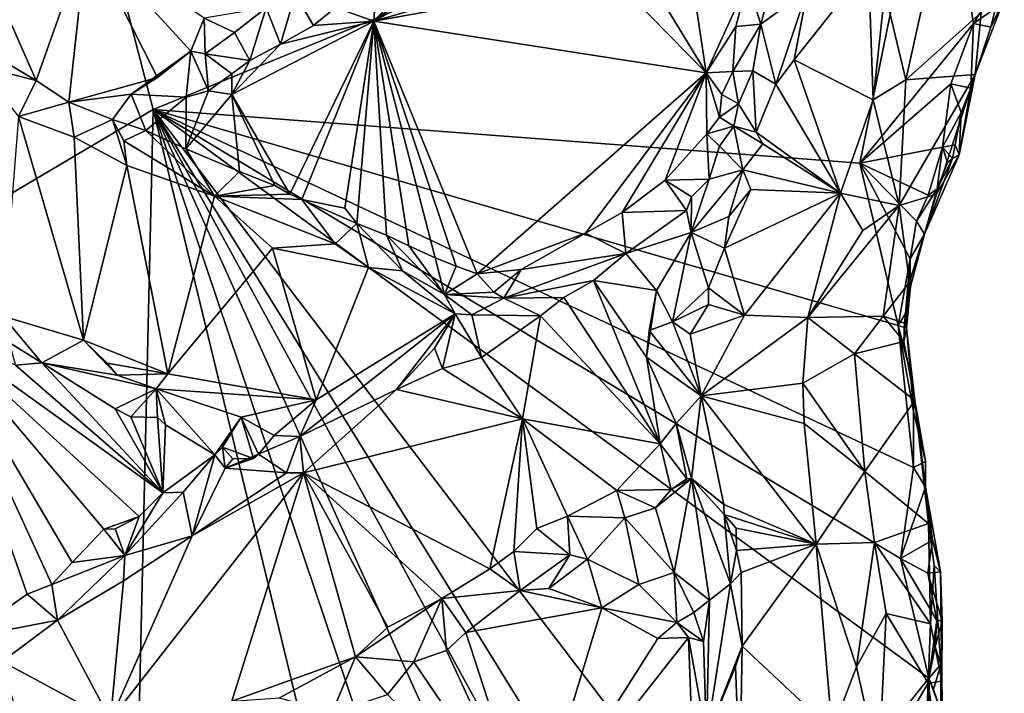
# Model space of a CAD drawing. Units: metres. Extents: x 26.3 to 31.3, y -5.1 to 6.9.
# Drawn here: x 29.3 to 31, y -3.1 to -1.9 of the extents above; entities that cross this region are included whole.
import ezdxf

# ---------------------------------------------------------------- set-up
doc = ezdxf.new("R2010")
doc.units = ezdxf.units.M

msp = doc.modelspace()

# ---------------------------------------------------------------- linework, layer by layer
at = {"layer": '1'}
for points in [[(27.63, -3.161, 2.3504), (29.0286, -0.1446, 2.2996), (29.5219, -2.0403, 2.3329)], [(29.5219, -2.0403, 2.3329), (29.0286, -0.1446, 2.2996), (30.9211, -1.4674, 2.3175)], [(29.5219, -2.0403, 2.3329), (30.9211, -1.4674, 2.3175), (30.7847, -2.1366, 2.3287)], [(30.7847, -2.1366, 2.3287), (30.9211, -1.4674, 2.3175), (30.9879, -1.8867, 2.3224)], [(30.9879, -1.8867, 2.3224), (30.9211, -1.4674, 2.3175), (31.0265, -1.8228, 2.3223)], [(29.9212, -1.8072, 2.8541), (29.9163, -1.8829, 2.8506), (30.1007, -1.6869, 2.854)], [(30.1007, -1.6869, 2.854), (29.9163, -1.8829, 2.8506), (30.1298, -1.7163, 2.8479)], [(30.1298, -1.7163, 2.8479), (29.9163, -1.8829, 2.8506), (30.1726, -1.6994, 2.8623)], [(29.9163, -1.8829, 2.8506), (30.1957, -1.7317, 2.8534), (30.1726, -1.6994, 2.8623)], [(30.8292, -1.8293, 2.7284), (30.8669, -1.9875, 2.7072), (30.9257, -1.7235, 2.7074)], [(30.9257, -1.7235, 2.7074), (30.8669, -1.9875, 2.7072), (31.0019, -1.8669, 2.6192)], [(29.234, -1.8112, 2.9164), (29.3128, -1.9885, 2.904), (29.4035, -1.7331, 2.9272)], [(29.3128, -1.9885, 2.904), (29.3709, -2.0274, 2.9056), (29.4035, -1.7331, 2.9272)], [(29.4035, -1.7331, 2.9272), (29.3709, -2.0274, 2.9056), (29.5295, -1.9831, 2.9174)], [(29.4035, -1.7331, 2.9272), (29.5295, -1.9831, 2.9174), (29.5892, -1.9363, 2.919)], [(29.4035, -1.7331, 2.9272), (29.5892, -1.9363, 2.919), (29.6133, -1.877, 2.9273)], [(30.1957, -1.7317, 2.8534), (29.9163, -1.8829, 2.8506), (30.2808, -1.778, 2.8506)], [(30.2808, -1.778, 2.8506), (29.9163, -1.8829, 2.8506), (30.3445, -1.8055, 2.8523)], [(30.8004, -1.7834, 2.733), (30.6911, -1.8267, 2.7444), (30.6673, -1.9517, 2.7416)], [(30.8004, -1.7834, 2.733), (30.6673, -1.9517, 2.7416), (30.8084, -2.023, 2.7275)], [(30.8004, -1.7834, 2.733), (30.8084, -2.023, 2.7275), (30.8292, -1.8293, 2.7284)], [(29.234, -1.8112, 2.9164), (29.2387, -1.9454, 2.9038), (29.3128, -1.9885, 2.904)], [(29.8476, -1.8579, 2.8538), (29.9163, -1.8829, 2.8506), (29.9212, -1.8072, 2.8541)], [(29.9163, -1.8829, 2.8506), (30.5101, -1.9752, 2.8459), (30.3445, -1.8055, 2.8523)], [(30.3445, -1.8055, 2.8523), (30.5101, -1.9752, 2.8459), (30.4236, -1.8327, 2.8556)], [(30.4924, -1.8555, 2.8571), (30.5101, -1.9752, 2.8459), (30.584, -1.8126, 2.8887)], [(30.5101, -1.9752, 2.8459), (30.563, -1.8923, 2.8561), (30.584, -1.8126, 2.8887)], [(30.584, -1.8126, 2.8887), (30.563, -1.8923, 2.8561), (30.6079, -1.8878, 2.8501)], [(30.584, -1.8126, 2.8887), (30.6079, -1.8878, 2.8501), (30.6218, -1.8375, 2.8598)], [(30.6218, -1.8375, 2.8598), (30.6079, -1.8878, 2.8501), (30.6911, -1.8267, 2.7444)], [(30.6079, -1.8878, 2.8501), (30.6347, -1.9955, 2.7478), (30.6911, -1.8267, 2.7444)], [(30.6911, -1.8267, 2.7444), (30.6347, -1.9955, 2.7478), (30.6673, -1.9517, 2.7416)], [(30.8084, -2.023, 2.7275), (30.8669, -1.9875, 2.7072), (30.8292, -1.8293, 2.7284)], [(30.9879, -1.8867, 2.3224), (31.0265, -1.8228, 2.3223), (31.0275, -1.8595, 2.3268)], [(29.7236, -1.8589, 2.921), (29.7495, -1.9237, 2.8535), (29.7755, -1.8345, 2.9114)], [(29.7755, -1.8345, 2.9114), (29.7495, -1.9237, 2.8535), (29.8085, -1.8906, 2.8518)], [(29.7755, -1.8345, 2.9114), (29.8085, -1.8906, 2.8518), (29.8476, -1.8579, 2.8538)], [(30.4236, -1.8327, 2.8556), (30.5101, -1.9752, 2.8459), (30.4924, -1.8555, 2.8571)], [(30.9912, -1.9778, 2.5902), (31.0192, -1.8935, 2.3341), (31.043, -1.8429, 2.5382)], [(31.0019, -1.8669, 2.6192), (30.9912, -1.9778, 2.5902), (31.043, -1.8429, 2.5382)], [(31.0192, -1.8935, 2.3341), (31.0413, -1.8478, 2.3544), (31.043, -1.8429, 2.5382)], [(29.6133, -1.877, 2.9273), (29.6673, -1.9031, 2.9151), (29.7236, -1.8589, 2.921)], [(29.6673, -1.9031, 2.9151), (29.6948, -1.953, 2.8563), (29.7236, -1.8589, 2.921)], [(29.7236, -1.8589, 2.921), (29.6948, -1.953, 2.8563), (29.7495, -1.9237, 2.8535)], [(29.8085, -1.8906, 2.8518), (29.9163, -1.8829, 2.8506), (29.8476, -1.8579, 2.8538)], [(30.9879, -1.8867, 2.3224), (31.0275, -1.8595, 2.3268), (31.0192, -1.8935, 2.3341)], [(31.0192, -1.8935, 2.3341), (31.0275, -1.8595, 2.3268), (31.0413, -1.8478, 2.3544)], [(29.6133, -1.877, 2.9273), (29.5892, -1.9363, 2.919), (29.6147, -1.9408, 2.909)], [(29.6133, -1.877, 2.9273), (29.6147, -1.9408, 2.909), (29.6673, -1.9031, 2.9151)], [(30.8669, -1.9875, 2.7072), (30.9912, -1.9778, 2.5902), (31.0019, -1.8669, 2.6192)], [(29.7495, -1.9237, 2.8535), (29.6627, -2.0139, 2.8505), (29.9163, -1.8829, 2.8506)], [(29.6627, -2.0139, 2.8505), (29.7661, -2.1921, 2.859), (29.9163, -1.8829, 2.8506)], [(29.8085, -1.8906, 2.8518), (29.7495, -1.9237, 2.8535), (29.9163, -1.8829, 2.8506)], [(29.9163, -1.8829, 2.8506), (29.7661, -2.1921, 2.859), (29.7875, -2.2012, 2.8585)], [(29.9163, -1.8829, 2.8506), (29.7875, -2.2012, 2.8585), (29.8647, -2.217, 2.8566)], [(29.8647, -2.217, 2.8566), (29.8857, -2.2443, 2.8615), (29.9163, -1.8829, 2.8506)], [(29.8857, -2.2443, 2.8615), (29.9388, -2.2654, 2.8602), (29.9163, -1.8829, 2.8506)], [(29.9388, -2.2654, 2.8602), (29.9785, -2.2843, 2.8604), (29.9163, -1.8829, 2.8506)], [(29.9163, -1.8829, 2.8506), (29.9785, -2.2843, 2.8604), (30.0261, -2.3057, 2.8599)], [(29.9163, -1.8829, 2.8506), (30.0261, -2.3057, 2.8599), (30.0633, -2.3206, 2.8605)], [(29.9163, -1.8829, 2.8506), (30.0633, -2.3206, 2.8605), (30.1012, -2.3341, 2.8592)], [(29.9163, -1.8829, 2.8506), (30.1012, -2.3341, 2.8592), (30.5101, -1.9752, 2.8459)], [(30.5101, -1.9752, 2.8459), (30.5576, -1.9728, 2.8551), (30.563, -1.8923, 2.8561)], [(30.563, -1.8923, 2.8561), (30.5576, -1.9728, 2.8551), (30.6079, -1.8878, 2.8501)], [(30.6079, -1.8878, 2.8501), (30.5576, -1.9728, 2.8551), (30.5938, -1.9714, 2.8342)], [(30.5938, -1.9714, 2.8342), (30.6347, -1.9955, 2.7478), (30.6079, -1.8878, 2.8501)], [(30.9474, -1.9944, 2.3242), (30.7847, -2.1366, 2.3287), (30.9879, -1.8867, 2.3224)], [(30.983, -2.0023, 2.3308), (30.9474, -1.9944, 2.3242), (30.9879, -1.8867, 2.3224)], [(30.983, -2.0023, 2.3308), (30.9879, -1.8867, 2.3224), (31.0192, -1.8935, 2.3341)], [(30.9912, -1.9778, 2.5902), (30.983, -2.0023, 2.3308), (31.0192, -1.8935, 2.3341)], [(29.6673, -1.9031, 2.9151), (29.6147, -1.9408, 2.909), (29.6948, -1.953, 2.8563)], [(29.6627, -2.0139, 2.8505), (29.7495, -1.9237, 2.8535), (29.6948, -1.953, 2.8563)], [(29.2088, -1.9622, 2.9042), (29.3128, -1.9885, 2.904), (29.2387, -1.9454, 2.9038)], [(29.5295, -1.9831, 2.9174), (29.4828, -2.0133, 2.9109), (29.5892, -1.9363, 2.919)], [(29.5892, -1.9363, 2.919), (29.4828, -2.0133, 2.9109), (29.5806, -2.0182, 2.8642)], [(29.5892, -1.9363, 2.919), (29.5806, -2.0182, 2.8642), (29.6205, -2.0072, 2.8551)], [(29.5892, -1.9363, 2.919), (29.6205, -2.0072, 2.8551), (29.6147, -1.9408, 2.909)], [(29.6205, -2.0072, 2.8551), (29.6623, -1.9766, 2.8567), (29.6147, -1.9408, 2.909)], [(29.6147, -1.9408, 2.909), (29.6623, -1.9766, 2.8567), (29.6948, -1.953, 2.8563)], [(29.6623, -1.9766, 2.8567), (29.6627, -2.0139, 2.8505), (29.6948, -1.953, 2.8563)], [(30.7505, -2.1904, 2.7263), (30.6673, -1.9517, 2.7416), (30.6347, -1.9955, 2.7478)], [(30.6673, -1.9517, 2.7416), (30.7505, -2.1904, 2.7263), (30.8084, -2.023, 2.7275)], [(29.2088, -1.9622, 2.9042), (29.2812, -2.0528, 2.9284), (29.3128, -1.9885, 2.904)], [(29.3709, -2.0274, 2.9056), (29.4828, -2.0133, 2.9109), (29.5295, -1.9831, 2.9174)], [(29.6623, -1.9766, 2.8567), (29.6205, -2.0072, 2.8551), (29.6627, -2.0139, 2.8505)], [(30.1012, -2.3341, 2.8592), (30.2943, -2.2616, 2.8597), (30.5101, -1.9752, 2.8459)], [(30.5101, -1.9752, 2.8459), (30.2943, -2.2616, 2.8597), (30.3598, -2.2246, 2.8604)], [(30.5101, -1.9752, 2.8459), (30.3598, -2.2246, 2.8604), (30.4369, -2.1666, 2.8585)], [(30.5101, -1.9752, 2.8459), (30.4369, -2.1666, 2.8585), (30.5116, -2.0842, 2.8584)], [(30.5101, -1.9752, 2.8459), (30.5381, -2.014, 2.8561), (30.5576, -1.9728, 2.8551)], [(30.5101, -1.9752, 2.8459), (30.5116, -2.0842, 2.8584), (30.5339, -2.0545, 2.8561)], [(30.5101, -1.9752, 2.8459), (30.5339, -2.0545, 2.8561), (30.5381, -2.014, 2.8561)], [(30.5576, -1.9728, 2.8551), (30.5381, -2.014, 2.8561), (30.5678, -2.0303, 2.8427)], [(30.5576, -1.9728, 2.8551), (30.5678, -2.0303, 2.8427), (30.5938, -1.9714, 2.8342)], [(30.5938, -1.9714, 2.8342), (30.5678, -2.0303, 2.8427), (30.5997, -2.081, 2.7552)], [(30.5938, -1.9714, 2.8342), (30.5997, -2.081, 2.7552), (30.6347, -1.9955, 2.7478)], [(30.8669, -1.9875, 2.7072), (30.8084, -2.023, 2.7275), (30.8549, -2.2119, 2.6666)], [(30.9912, -1.9778, 2.5902), (30.8549, -2.2119, 2.6666), (30.922, -2.1919, 2.5889)], [(30.8669, -1.9875, 2.7072), (30.8549, -2.2119, 2.6666), (30.9912, -1.9778, 2.5902)], [(30.9912, -1.9778, 2.5902), (30.922, -2.1919, 2.5889), (30.9623, -2.1215, 2.4711)], [(30.9623, -2.1215, 2.4711), (30.983, -2.0023, 2.3308), (30.9912, -1.9778, 2.5902)], [(29.3128, -1.9885, 2.904), (29.2812, -2.0528, 2.9284), (29.3709, -2.0274, 2.9056)], [(30.5997, -2.081, 2.7552), (30.7505, -2.1904, 2.7263), (30.6347, -1.9955, 2.7478)], [(30.9328, -2.1077, 2.3278), (30.7847, -2.1366, 2.3287), (30.9474, -1.9944, 2.3242)], [(30.9328, -2.1077, 2.3278), (30.9474, -1.9944, 2.3242), (30.966, -2.0459, 2.3295)], [(30.966, -2.0459, 2.3295), (30.9474, -1.9944, 2.3242), (30.983, -2.0023, 2.3308)], [(30.9623, -2.1215, 2.4711), (30.966, -2.0459, 2.3295), (30.983, -2.0023, 2.3308)], [(29.3709, -2.0274, 2.9056), (29.4493, -2.0582, 2.9034), (29.4828, -2.0133, 2.9109)], [(29.4828, -2.0133, 2.9109), (29.4493, -2.0582, 2.9034), (29.5089, -2.0781, 2.8573)], [(29.4828, -2.0133, 2.9109), (29.5089, -2.0781, 2.8573), (29.5806, -2.0182, 2.8642)], [(29.5806, -2.0182, 2.8642), (29.5089, -2.0781, 2.8573), (29.5802, -2.1107, 2.8579)], [(29.5806, -2.0182, 2.8642), (29.5802, -2.1107, 2.8579), (29.6205, -2.0072, 2.8551)], [(29.6205, -2.0072, 2.8551), (29.5802, -2.1107, 2.8579), (29.6627, -2.0139, 2.8505)], [(29.5802, -2.1107, 2.8579), (29.6764, -2.1515, 2.8587), (29.6627, -2.0139, 2.8505)], [(29.6764, -2.1515, 2.8587), (29.7395, -2.1766, 2.8581), (29.6627, -2.0139, 2.8505)], [(29.6627, -2.0139, 2.8505), (29.7395, -2.1766, 2.8581), (29.7661, -2.1921, 2.859)], [(30.5381, -2.014, 2.8561), (30.5339, -2.0545, 2.8561), (30.5678, -2.0303, 2.8427)], [(30.7505, -2.1904, 2.7263), (30.8549, -2.2119, 2.6666), (30.8084, -2.023, 2.7275)], [(29.4578, -4.8184, 2.3689), (27.63, -3.161, 2.3504), (29.5219, -2.0403, 2.3329)], [(29.3709, -2.0274, 2.9056), (29.2812, -2.0528, 2.9284), (29.3805, -2.0902, 2.9275)], [(29.3709, -2.0274, 2.9056), (29.3805, -2.0902, 2.9275), (29.4493, -2.0582, 2.9034)], [(29.4578, -4.8184, 2.3689), (29.5219, -2.0403, 2.3329), (30.1727, -4.727, 2.3669)], [(30.1727, -4.727, 2.3669), (29.5219, -2.0403, 2.3329), (30.3502, -4.5004, 2.363)], [(30.3502, -4.5004, 2.363), (29.5219, -2.0403, 2.3329), (30.4755, -4.1568, 2.3586)], [(30.4755, -4.1568, 2.3586), (29.5219, -2.0403, 2.3329), (30.6508, -4.1107, 2.3577)], [(30.7163, -3.9724, 2.3558), (29.5219, -2.0403, 2.3329), (30.5939, -3.4501, 2.3464)], [(30.5939, -3.4501, 2.3464), (29.5219, -2.0403, 2.3329), (30.908, -3.0571, 2.342)], [(30.6508, -4.1107, 2.3577), (29.5219, -2.0403, 2.3329), (30.7163, -3.9724, 2.3558)], [(30.908, -3.0571, 2.342), (29.5219, -2.0403, 2.3329), (30.8574, -2.8433, 2.3384)], [(30.8806, -2.6804, 2.3371), (29.5219, -2.0403, 2.3329), (30.8534, -2.4266, 2.3357)], [(29.5219, -2.0403, 2.3329), (30.8806, -2.6804, 2.3371), (30.8574, -2.8433, 2.3384)], [(30.8534, -2.4266, 2.3357), (29.5219, -2.0403, 2.3329), (30.7847, -2.1366, 2.3287)], [(30.5339, -2.0545, 2.8561), (30.5594, -2.0705, 2.8359), (30.5678, -2.0303, 2.8427)], [(30.5678, -2.0303, 2.8427), (30.5594, -2.0705, 2.8359), (30.5997, -2.081, 2.7552)], [(29.2812, -2.0528, 2.9284), (29.2534, -2.4099, 2.9339), (29.3975, -2.4532, 2.9347)], [(29.2812, -2.0528, 2.9284), (29.3975, -2.4532, 2.9347), (29.3805, -2.0902, 2.9275)], [(29.4493, -2.0582, 2.9034), (29.3805, -2.0902, 2.9275), (29.4747, -2.1405, 2.9299)], [(29.4493, -2.0582, 2.9034), (29.4747, -2.1405, 2.9299), (29.4692, -2.0965, 2.9039)], [(29.4493, -2.0582, 2.9034), (29.4692, -2.0965, 2.9039), (29.5089, -2.0781, 2.8573)], [(30.5339, -2.0545, 2.8561), (30.5116, -2.0842, 2.8584), (30.5594, -2.0705, 2.8359)], [(30.9328, -2.1077, 2.3278), (30.966, -2.0459, 2.3295), (30.9551, -2.1037, 2.3382)], [(30.9551, -2.1037, 2.3382), (30.966, -2.0459, 2.3295), (30.9623, -2.1215, 2.4711)], [(30.5594, -2.0705, 2.8359), (30.5116, -2.0842, 2.8584), (30.5338, -2.1063, 2.8523)], [(30.5338, -2.1063, 2.8523), (30.5757, -2.1482, 2.7598), (30.5594, -2.0705, 2.8359)], [(30.5594, -2.0705, 2.8359), (30.5757, -2.1482, 2.7598), (30.6115, -2.1019, 2.7439)], [(30.6115, -2.1019, 2.7439), (30.5997, -2.081, 2.7552), (30.5594, -2.0705, 2.8359)], [(29.3805, -2.0902, 2.9275), (29.3975, -2.4532, 2.9347), (29.4747, -2.1405, 2.9299)], [(29.4692, -2.0965, 2.9039), (29.6316, -2.1953, 2.923), (29.5089, -2.0781, 2.8573)], [(29.5089, -2.0781, 2.8573), (29.6316, -2.1953, 2.923), (29.5802, -2.1107, 2.8579)], [(30.5116, -2.0842, 2.8584), (30.4369, -2.1666, 2.8585), (30.5154, -2.1652, 2.8557)], [(30.5116, -2.0842, 2.8584), (30.5154, -2.1652, 2.8557), (30.5338, -2.1063, 2.8523)], [(30.5997, -2.081, 2.7552), (30.6115, -2.1019, 2.7439), (30.7505, -2.1904, 2.7263)], [(29.4692, -2.0965, 2.9039), (29.4747, -2.1405, 2.9299), (29.6316, -2.1953, 2.923)], [(29.5802, -2.1107, 2.8579), (29.6316, -2.1953, 2.923), (29.6764, -2.1515, 2.8587)], [(30.5154, -2.1652, 2.8557), (30.5757, -2.1482, 2.7598), (30.5338, -2.1063, 2.8523)], [(30.5757, -2.1482, 2.7598), (30.7505, -2.1904, 2.7263), (30.6115, -2.1019, 2.7439)], [(30.9068, -2.194, 2.3281), (30.7847, -2.1366, 2.3287), (30.9328, -2.1077, 2.3278)], [(30.9068, -2.194, 2.3281), (30.9328, -2.1077, 2.3278), (30.9228, -2.1826, 2.3326)], [(30.9228, -2.1826, 2.3326), (30.9328, -2.1077, 2.3278), (30.9414, -2.1353, 2.3328)], [(30.9504, -2.1279, 2.3578), (30.9328, -2.1077, 2.3278), (30.9551, -2.1037, 2.3382)], [(30.9414, -2.1353, 2.3328), (30.9328, -2.1077, 2.3278), (30.9504, -2.1279, 2.3578)], [(30.9504, -2.1279, 2.3578), (30.9551, -2.1037, 2.3382), (30.9623, -2.1215, 2.4711)], [(30.9006, -2.2636, 2.3733), (30.9504, -2.1279, 2.3578), (30.9623, -2.1215, 2.4711)], [(30.922, -2.1919, 2.5889), (30.9006, -2.2636, 2.3733), (30.9623, -2.1215, 2.4711)], [(30.9006, -2.2636, 2.3733), (30.9228, -2.1826, 2.3326), (30.9504, -2.1279, 2.3578)], [(30.9504, -2.1279, 2.3578), (30.9228, -2.1826, 2.3326), (30.9414, -2.1353, 2.3328)], [(29.4747, -2.1405, 2.9299), (29.3975, -2.4532, 2.9347), (29.5478, -2.5132, 2.9374)], [(29.4747, -2.1405, 2.9299), (29.5478, -2.5132, 2.9374), (29.6316, -2.1953, 2.923)], [(30.8534, -2.4266, 2.3357), (30.7847, -2.1366, 2.3287), (30.8748, -2.3074, 2.3326)], [(30.886, -2.2402, 2.3295), (30.7847, -2.1366, 2.3287), (30.9068, -2.194, 2.3281)], [(30.7847, -2.1366, 2.3287), (30.886, -2.2402, 2.3295), (30.8748, -2.3074, 2.3326)], [(29.6764, -2.1515, 2.8587), (29.6316, -2.1953, 2.923), (29.7395, -2.1766, 2.8581)], [(30.5154, -2.1652, 2.8557), (30.4835, -2.2606, 2.872), (30.5757, -2.1482, 2.7598)], [(30.4835, -2.2606, 2.872), (30.5508, -2.2319, 2.7586), (30.5757, -2.1482, 2.7598)], [(30.5757, -2.1482, 2.7598), (30.5508, -2.2319, 2.7586), (30.5903, -2.1833, 2.7419)], [(30.5757, -2.1482, 2.7598), (30.5903, -2.1833, 2.7419), (30.7505, -2.1904, 2.7263)], [(29.6316, -2.1953, 2.923), (29.7661, -2.1921, 2.859), (29.7395, -2.1766, 2.8581)], [(30.3598, -2.2246, 2.8604), (30.4752, -2.221, 2.8813), (30.4369, -2.1666, 2.8585)], [(30.4369, -2.1666, 2.8585), (30.4842, -2.1967, 2.8702), (30.5154, -2.1652, 2.8557)], [(30.4752, -2.221, 2.8813), (30.4842, -2.1967, 2.8702), (30.4369, -2.1666, 2.8585)], [(30.4842, -2.1967, 2.8702), (30.4835, -2.2606, 2.872), (30.5154, -2.1652, 2.8557)], [(29.6316, -2.1953, 2.923), (29.5478, -2.5132, 2.9374), (29.7351, -2.2882, 2.9322)], [(29.7661, -2.1921, 2.859), (29.6316, -2.1953, 2.923), (29.7875, -2.2012, 2.8585)], [(29.6316, -2.1953, 2.923), (29.7351, -2.2882, 2.9322), (29.8469, -2.2805, 2.9175)], [(29.7875, -2.2012, 2.8585), (29.6316, -2.1953, 2.923), (29.8469, -2.2805, 2.9175)], [(30.4842, -2.1967, 2.8702), (30.4752, -2.221, 2.8813), (30.4835, -2.2606, 2.872)], [(30.5903, -2.1833, 2.7419), (30.5429, -2.2883, 2.7458), (30.7505, -2.1904, 2.7263)], [(30.5508, -2.2319, 2.7586), (30.5429, -2.2883, 2.7458), (30.5903, -2.1833, 2.7419)], [(30.5429, -2.2883, 2.7458), (30.5784, -2.4082, 2.7441), (30.7505, -2.1904, 2.7263)], [(30.7505, -2.1904, 2.7263), (30.5784, -2.4082, 2.7441), (30.6918, -2.4122, 2.7262)], [(30.7902, -2.257, 2.7004), (30.7505, -2.1904, 2.7263), (30.6918, -2.4122, 2.7262)], [(30.7505, -2.1904, 2.7263), (30.7902, -2.257, 2.7004), (30.8549, -2.2119, 2.6666)], [(30.8549, -2.2119, 2.6666), (30.8735, -2.3493, 2.5742), (30.922, -2.1919, 2.5889)], [(30.8735, -2.3493, 2.5742), (30.9006, -2.2636, 2.3733), (30.922, -2.1919, 2.5889)], [(30.886, -2.2402, 2.3295), (30.9068, -2.194, 2.3281), (30.9228, -2.1826, 2.3326)], [(30.9006, -2.2636, 2.3733), (30.886, -2.2402, 2.3295), (30.9228, -2.1826, 2.3326)], [(29.7875, -2.2012, 2.8585), (29.8469, -2.2805, 2.9175), (29.8857, -2.2443, 2.8615)], [(29.7875, -2.2012, 2.8585), (29.8857, -2.2443, 2.8615), (29.8647, -2.217, 2.8566)], [(30.8268, -2.41, 2.6281), (30.8549, -2.2119, 2.6666), (30.6918, -2.4122, 2.7262)], [(30.8549, -2.2119, 2.6666), (30.7902, -2.257, 2.7004), (30.6918, -2.4122, 2.7262)], [(30.8549, -2.2119, 2.6666), (30.8268, -2.41, 2.6281), (30.8735, -2.3493, 2.5742)], [(30.3598, -2.2246, 2.8604), (30.2943, -2.2616, 2.8597), (30.3664, -2.2978, 2.9059)], [(30.3598, -2.2246, 2.8604), (30.3664, -2.2978, 2.9059), (30.4752, -2.221, 2.8813)], [(30.3664, -2.2978, 2.9059), (30.4835, -2.2606, 2.872), (30.4752, -2.221, 2.8813)], [(30.4835, -2.2606, 2.872), (30.5429, -2.2883, 2.7458), (30.5508, -2.2319, 2.7586)], [(29.8857, -2.2443, 2.8615), (29.8469, -2.2805, 2.9175), (29.9068, -2.3233, 2.9242)], [(29.8857, -2.2443, 2.8615), (29.9068, -2.3233, 2.9242), (29.9676, -2.3288, 2.9093)], [(29.8857, -2.2443, 2.8615), (29.9676, -2.3288, 2.9093), (29.9388, -2.2654, 2.8602)], [(30.8748, -2.3074, 2.3326), (30.886, -2.2402, 2.3295), (30.9006, -2.2636, 2.3733)], [(29.9388, -2.2654, 2.8602), (29.9676, -2.3288, 2.9093), (30.0424, -2.3715, 2.9036)], [(29.9785, -2.2843, 2.8604), (29.9388, -2.2654, 2.8602), (30.0424, -2.3715, 2.9036)], [(30.1012, -2.3341, 2.8592), (30.1798, -2.3268, 2.8555), (30.2943, -2.2616, 2.8597)], [(30.1798, -2.3268, 2.8555), (30.3664, -2.2978, 2.9059), (30.2943, -2.2616, 2.8597)], [(30.3664, -2.2978, 2.9059), (30.4215, -2.3642, 2.8863), (30.4835, -2.2606, 2.872)], [(30.4215, -2.3642, 2.8863), (30.4501, -2.42, 2.809), (30.4835, -2.2606, 2.872)], [(30.4835, -2.2606, 2.872), (30.4501, -2.42, 2.809), (30.5141, -2.3596, 2.7441)], [(30.4835, -2.2606, 2.872), (30.5141, -2.3596, 2.7441), (30.5429, -2.2883, 2.7458)], [(30.8735, -2.3493, 2.5742), (30.8751, -2.3568, 2.3916), (30.9006, -2.2636, 2.3733)], [(30.8751, -2.3568, 2.3916), (30.8748, -2.3074, 2.3326), (30.9006, -2.2636, 2.3733)], [(29.8469, -2.2805, 2.9175), (29.7351, -2.2882, 2.9322), (29.9068, -2.3233, 2.9242)], [(29.9785, -2.2843, 2.8604), (30.0424, -2.3715, 2.9036), (30.0261, -2.3057, 2.8599)], [(29.7351, -2.2882, 2.9322), (29.5478, -2.5132, 2.9374), (29.8134, -2.5598, 2.9144)], [(29.7351, -2.2882, 2.9322), (29.8134, -2.5598, 2.9144), (29.9068, -2.3233, 2.9242)], [(30.1798, -2.3268, 2.8555), (30.1485, -2.3778, 2.8841), (30.3664, -2.2978, 2.9059)], [(30.1485, -2.3778, 2.8841), (30.3086, -2.3464, 2.9151), (30.3664, -2.2978, 2.9059)], [(30.3664, -2.2978, 2.9059), (30.3086, -2.3464, 2.9151), (30.4215, -2.3642, 2.8863)], [(30.5429, -2.2883, 2.7458), (30.5141, -2.3596, 2.7441), (30.5784, -2.4082, 2.7441)], [(30.0261, -2.3057, 2.8599), (30.0424, -2.3715, 2.9036), (30.0633, -2.3206, 2.8605)], [(30.0633, -2.3206, 2.8605), (30.0424, -2.3715, 2.9036), (30.1012, -2.3341, 2.8592)], [(30.8534, -2.4266, 2.3357), (30.8748, -2.3074, 2.3326), (30.8662, -2.4051, 2.348)], [(30.8662, -2.4051, 2.348), (30.8748, -2.3074, 2.3326), (30.8685, -2.4314, 2.3768)], [(30.8685, -2.4314, 2.3768), (30.8748, -2.3074, 2.3326), (30.8751, -2.3568, 2.3916)], [(29.8134, -2.5598, 2.9144), (30.0617, -2.4056, 2.9069), (29.9068, -2.3233, 2.9242)], [(29.9068, -2.3233, 2.9242), (30.0617, -2.4056, 2.9069), (29.9676, -2.3288, 2.9093)], [(30.0424, -2.3715, 2.9036), (29.9676, -2.3288, 2.9093), (30.0617, -2.4056, 2.9069)], [(30.1012, -2.3341, 2.8592), (30.0424, -2.3715, 2.9036), (30.1306, -2.3669, 2.8702)], [(30.1012, -2.3341, 2.8592), (30.1306, -2.3669, 2.8702), (30.1798, -2.3268, 2.8555)], [(30.1798, -2.3268, 2.8555), (30.1306, -2.3669, 2.8702), (30.1485, -2.3778, 2.8841)], [(30.1485, -2.3778, 2.8841), (30.2557, -2.3765, 2.9231), (30.3086, -2.3464, 2.9151)], [(30.2557, -2.3765, 2.9231), (30.4277, -2.6384, 2.8984), (30.3086, -2.3464, 2.9151)], [(30.3086, -2.3464, 2.9151), (30.4277, -2.6384, 2.8984), (30.4037, -2.4834, 2.8864)], [(30.3086, -2.3464, 2.9151), (30.4037, -2.4834, 2.8864), (30.4215, -2.3642, 2.8863)], [(30.8268, -2.41, 2.6281), (30.8649, -2.4228, 2.5363), (30.8735, -2.3493, 2.5742)], [(30.8649, -2.4228, 2.5363), (30.8685, -2.4314, 2.3768), (30.8735, -2.3493, 2.5742)], [(30.8685, -2.4314, 2.3768), (30.8751, -2.3568, 2.3916), (30.8735, -2.3493, 2.5742)], [(30.0424, -2.3715, 2.9036), (30.1485, -2.3778, 2.8841), (30.1306, -2.3669, 2.8702)], [(30.0424, -2.3715, 2.9036), (30.0617, -2.4056, 2.9069), (30.0915, -2.4076, 2.9057)], [(30.0424, -2.3715, 2.9036), (30.0915, -2.4076, 2.9057), (30.1485, -2.3778, 2.8841)], [(30.4037, -2.4834, 2.8864), (30.4082, -2.4359, 2.8781), (30.4215, -2.3642, 2.8863)], [(30.4215, -2.3642, 2.8863), (30.4082, -2.4359, 2.8781), (30.4501, -2.42, 2.809)], [(30.5141, -2.3596, 2.7441), (30.4501, -2.42, 2.809), (30.5142, -2.3895, 2.7424)], [(30.5141, -2.3596, 2.7441), (30.5142, -2.3895, 2.7424), (30.5784, -2.4082, 2.7441)], [(30.0915, -2.4076, 2.9057), (30.2142, -2.4093, 2.929), (30.1485, -2.3778, 2.8841)], [(30.1485, -2.3778, 2.8841), (30.2142, -2.4093, 2.929), (30.2557, -2.3765, 2.9231)], [(30.2142, -2.4093, 2.929), (30.4277, -2.6384, 2.8984), (30.2557, -2.3765, 2.9231)], [(30.4501, -2.42, 2.809), (30.4815, -2.4423, 2.7478), (30.5142, -2.3895, 2.7424)], [(30.5142, -2.3895, 2.7424), (30.4815, -2.4423, 2.7478), (30.5784, -2.4082, 2.7441)], [(29.2534, -2.4099, 2.9339), (29.2647, -2.457, 2.8805), (29.3227, -2.4936, 2.8762)], [(29.2534, -2.4099, 2.9339), (29.3227, -2.4936, 2.8762), (29.3975, -2.4532, 2.9347)], [(29.8134, -2.5598, 2.9144), (29.7842, -2.6255, 2.9204), (30.0617, -2.4056, 2.9069)], [(30.0617, -2.4056, 2.9069), (29.7842, -2.6255, 2.9204), (29.9565, -2.5412, 2.9254)], [(30.0617, -2.4056, 2.9069), (29.9565, -2.5412, 2.9254), (30.0248, -2.4671, 2.915)], [(30.0248, -2.4671, 2.915), (30.0392, -2.5036, 2.9326), (30.0617, -2.4056, 2.9069)], [(30.0617, -2.4056, 2.9069), (30.0392, -2.5036, 2.9326), (30.1086, -2.4838, 2.9345)], [(30.0617, -2.4056, 2.9069), (30.1086, -2.4838, 2.9345), (30.0915, -2.4076, 2.9057)], [(30.0915, -2.4076, 2.9057), (30.1086, -2.4838, 2.9345), (30.2142, -2.4093, 2.929)], [(30.1086, -2.4838, 2.9345), (30.1817, -2.5939, 2.9383), (30.2142, -2.4093, 2.929)], [(30.2142, -2.4093, 2.929), (30.1817, -2.5939, 2.9383), (30.4277, -2.6384, 2.8984)], [(30.5784, -2.4082, 2.7441), (30.4815, -2.4423, 2.7478), (30.5015, -2.5526, 2.7577)], [(30.5015, -2.5526, 2.7577), (30.6918, -2.4122, 2.7262), (30.5784, -2.4082, 2.7441)], [(30.7752, -2.4777, 2.6687), (30.8268, -2.41, 2.6281), (30.6918, -2.4122, 2.7262)], [(30.8268, -2.41, 2.6281), (30.7752, -2.4777, 2.6687), (30.8636, -2.4552, 2.5362)], [(30.8268, -2.41, 2.6281), (30.8636, -2.4552, 2.5362), (30.8649, -2.4228, 2.5363)], [(30.8685, -2.4314, 2.3768), (30.8534, -2.4266, 2.3357), (30.8662, -2.4051, 2.348)], [(30.4082, -2.4359, 2.8781), (30.5015, -2.5526, 2.7577), (30.4501, -2.42, 2.809)], [(30.4501, -2.42, 2.809), (30.5015, -2.5526, 2.7577), (30.4815, -2.4423, 2.7478)], [(30.6918, -2.4122, 2.7262), (30.5015, -2.5526, 2.7577), (30.6828, -2.5299, 2.7309)], [(30.6828, -2.5299, 2.7309), (30.7752, -2.4777, 2.6687), (30.6918, -2.4122, 2.7262)], [(30.8806, -2.6804, 2.3371), (30.8534, -2.4266, 2.3357), (30.8806, -2.5808, 2.3426)], [(30.8806, -2.5808, 2.3426), (30.8534, -2.4266, 2.3357), (30.8756, -2.5115, 2.3495)], [(30.8534, -2.4266, 2.3357), (30.8685, -2.4314, 2.3768), (30.8756, -2.5115, 2.3495)], [(30.8685, -2.4314, 2.3768), (30.8649, -2.4228, 2.5363), (30.8636, -2.4552, 2.5362)], [(29.1304, -2.4324, 2.862), (29.1848, -2.9861, 2.8697), (29.2967, -2.907, 2.8677)], [(29.1304, -2.4324, 2.862), (29.2967, -2.907, 2.8677), (29.3406, -2.89, 2.8686)], [(29.1304, -2.4324, 2.862), (29.3406, -2.89, 2.8686), (29.3774, -2.8505, 2.866)], [(29.276, -2.4979, 2.8592), (29.1304, -2.4324, 2.862), (29.539, -2.7259, 2.8635)], [(29.1304, -2.4324, 2.862), (29.3774, -2.8505, 2.866), (29.4335, -2.7909, 2.8638)], [(29.1304, -2.4324, 2.862), (29.4335, -2.7909, 2.8638), (29.4971, -2.768, 2.8645)], [(29.1304, -2.4324, 2.862), (29.4971, -2.768, 2.8645), (29.539, -2.7259, 2.8635)], [(30.4082, -2.4359, 2.8781), (30.4037, -2.4834, 2.8864), (30.5015, -2.5526, 2.7577)], [(30.8685, -2.4314, 2.3768), (30.8636, -2.4552, 2.5362), (30.883, -2.5607, 2.5412)], [(30.8756, -2.5115, 2.3495), (30.8685, -2.4314, 2.3768), (30.883, -2.5607, 2.5412)], [(29.2647, -2.457, 2.8805), (29.276, -2.4979, 2.8592), (29.3227, -2.4936, 2.8762)], [(29.3975, -2.4532, 2.9347), (29.3227, -2.4936, 2.8762), (29.4575, -2.5155, 2.9232)], [(29.4396, -2.4941, 2.9316), (29.3975, -2.4532, 2.9347), (29.4575, -2.5155, 2.9232)], [(29.3975, -2.4532, 2.9347), (29.4396, -2.4941, 2.9316), (29.5478, -2.5132, 2.9374)], [(30.8636, -2.4552, 2.5362), (30.7752, -2.4777, 2.6687), (30.883, -2.5607, 2.5412)], [(30.0248, -2.4671, 2.915), (29.9565, -2.5412, 2.9254), (30.0392, -2.5036, 2.9326)], [(30.7752, -2.4777, 2.6687), (30.6828, -2.5299, 2.7309), (30.7937, -2.6876, 2.6914)], [(30.7752, -2.4777, 2.6687), (30.7937, -2.6876, 2.6914), (30.883, -2.5607, 2.5412)], [(29.3227, -2.4936, 2.8762), (29.276, -2.4979, 2.8592), (29.539, -2.7259, 2.8635)], [(29.3227, -2.4936, 2.8762), (29.539, -2.7259, 2.8635), (29.4537, -2.576, 2.8595)], [(29.3227, -2.4936, 2.8762), (29.4537, -2.576, 2.8595), (29.5273, -2.5399, 2.9193)], [(29.4575, -2.5155, 2.9232), (29.3227, -2.4936, 2.8762), (29.5273, -2.5399, 2.9193)], [(29.4396, -2.4941, 2.9316), (29.4575, -2.5155, 2.9232), (29.5478, -2.5132, 2.9374)], [(30.0392, -2.5036, 2.9326), (30.1817, -2.5939, 2.9383), (30.1086, -2.4838, 2.9345)], [(30.4037, -2.4834, 2.8864), (30.4277, -2.6384, 2.8984), (30.4568, -2.6019, 2.878)], [(30.4037, -2.4834, 2.8864), (30.4568, -2.6019, 2.878), (30.5015, -2.5526, 2.7577)], [(29.5478, -2.5132, 2.9374), (29.4575, -2.5155, 2.9232), (29.5273, -2.5399, 2.9193)], [(29.5478, -2.5132, 2.9374), (29.5273, -2.5399, 2.9193), (29.8134, -2.5598, 2.9144)], [(29.9565, -2.5412, 2.9254), (30.1817, -2.5939, 2.9383), (30.0392, -2.5036, 2.9326)], [(30.8756, -2.5115, 2.3495), (30.883, -2.5607, 2.5412), (30.8806, -2.5808, 2.3426)], [(30.6828, -2.5299, 2.7309), (30.5015, -2.5526, 2.7577), (30.6853, -2.6018, 2.7345)], [(30.6828, -2.5299, 2.7309), (30.6853, -2.6018, 2.7345), (30.7937, -2.6876, 2.6914)], [(29.5273, -2.5399, 2.9193), (29.4537, -2.576, 2.8595), (29.4819, -2.5902, 2.8606)], [(29.5273, -2.5399, 2.9193), (29.4819, -2.5902, 2.8606), (29.5298, -2.5913, 2.867)], [(29.5298, -2.5913, 2.867), (29.5438, -2.6045, 2.8658), (29.5273, -2.5399, 2.9193)], [(29.5438, -2.6045, 2.8658), (29.6322, -2.6582, 2.8593), (29.5273, -2.5399, 2.9193)], [(29.5273, -2.5399, 2.9193), (29.6322, -2.6582, 2.8593), (29.6792, -2.5909, 2.924)], [(29.8134, -2.5598, 2.9144), (29.5273, -2.5399, 2.9193), (29.6792, -2.5909, 2.924)], [(29.7842, -2.6255, 2.9204), (29.7907, -2.6902, 2.9389), (29.9565, -2.5412, 2.9254)], [(29.9565, -2.5412, 2.9254), (29.7907, -2.6902, 2.9389), (30.1817, -2.5939, 2.9383)], [(29.6792, -2.5909, 2.924), (29.7381, -2.6235, 2.91), (29.8134, -2.5598, 2.9144)], [(29.7381, -2.6235, 2.91), (29.7842, -2.6255, 2.9204), (29.8134, -2.5598, 2.9144)], [(30.4568, -2.6019, 2.878), (30.4838, -2.7002, 2.8554), (30.5015, -2.5526, 2.7577)], [(30.5015, -2.5526, 2.7577), (30.4838, -2.7002, 2.8554), (30.5418, -2.7467, 2.7568)], [(30.5015, -2.5526, 2.7577), (30.5418, -2.7467, 2.7568), (30.7066, -2.818, 2.7442)], [(30.5015, -2.5526, 2.7577), (30.7066, -2.818, 2.7442), (30.6853, -2.6018, 2.7345)], [(30.7937, -2.6876, 2.6914), (30.9078, -2.7808, 2.5698), (30.883, -2.5607, 2.5412)], [(30.9024, -2.67, 2.3514), (30.8806, -2.5808, 2.3426), (30.883, -2.5607, 2.5412)], [(30.9024, -2.67, 2.3514), (30.883, -2.5607, 2.5412), (30.902, -2.716, 2.3399)], [(30.883, -2.5607, 2.5412), (30.9078, -2.7808, 2.5698), (30.902, -2.716, 2.3399)], [(29.4537, -2.576, 2.8595), (29.539, -2.7259, 2.8635), (29.4819, -2.5902, 2.8606)], [(30.9024, -2.67, 2.3514), (30.8806, -2.6804, 2.3371), (30.8806, -2.5808, 2.3426)], [(29.4819, -2.5902, 2.8606), (29.539, -2.7259, 2.8635), (29.5298, -2.5913, 2.867)], [(29.5298, -2.5913, 2.867), (29.539, -2.7259, 2.8635), (29.5438, -2.6045, 2.8658)], [(29.6322, -2.6582, 2.8593), (29.6457, -2.6442, 2.867), (29.6792, -2.5909, 2.924)], [(29.6457, -2.6442, 2.867), (29.7011, -2.6646, 2.8725), (29.6792, -2.5909, 2.924)], [(29.7011, -2.6646, 2.8725), (29.7102, -2.657, 2.8861), (29.6792, -2.5909, 2.924)], [(29.6792, -2.5909, 2.924), (29.7102, -2.657, 2.8861), (29.7381, -2.6235, 2.91)], [(30.1817, -2.5939, 2.9383), (29.7907, -2.6902, 2.9389), (30.1237, -2.8616, 2.9381)], [(30.1817, -2.5939, 2.9383), (30.1237, -2.8616, 2.9381), (30.1667, -2.8306, 2.9379)], [(30.1817, -2.5939, 2.9383), (30.1667, -2.8306, 2.9379), (30.2074, -2.7895, 2.9383)], [(30.1817, -2.5939, 2.9383), (30.2074, -2.7895, 2.9383), (30.2621, -2.7678, 2.9308)], [(30.1817, -2.5939, 2.9383), (30.2621, -2.7678, 2.9308), (30.3504, -2.7216, 2.9128)], [(30.1817, -2.5939, 2.9383), (30.3504, -2.7216, 2.9128), (30.4277, -2.6384, 2.8984)], [(30.4277, -2.6384, 2.8984), (30.4759, -2.701, 2.8585), (30.4568, -2.6019, 2.878)], [(30.4568, -2.6019, 2.878), (30.4759, -2.701, 2.8585), (30.4838, -2.7002, 2.8554)], [(30.7066, -2.818, 2.7442), (30.7937, -2.6876, 2.6914), (30.6853, -2.6018, 2.7345)], [(29.539, -2.7259, 2.8635), (29.6322, -2.6582, 2.8593), (29.5438, -2.6045, 2.8658)], [(29.7102, -2.657, 2.8861), (29.7842, -2.6255, 2.9204), (29.7381, -2.6235, 2.91)], [(29.7102, -2.657, 2.8861), (29.7601, -2.6902, 2.9385), (29.7842, -2.6255, 2.9204)], [(29.7842, -2.6255, 2.9204), (29.7601, -2.6902, 2.9385), (29.7907, -2.6902, 2.9389)], [(30.3504, -2.7216, 2.9128), (30.4476, -2.7198, 2.875), (30.4277, -2.6384, 2.8984)], [(30.4277, -2.6384, 2.8984), (30.4476, -2.7198, 2.875), (30.4759, -2.701, 2.8585)], [(29.6322, -2.6582, 2.8593), (29.6508, -2.682, 2.8665), (29.6457, -2.6442, 2.867)], [(29.6457, -2.6442, 2.867), (29.6508, -2.682, 2.8665), (29.6644, -2.6652, 2.8626)], [(29.6457, -2.6442, 2.867), (29.6644, -2.6652, 2.8626), (29.7011, -2.6646, 2.8725)], [(29.7102, -2.657, 2.8861), (29.6508, -2.682, 2.8665), (29.7601, -2.6902, 2.9385)], [(29.7011, -2.6646, 2.8725), (29.6508, -2.682, 2.8665), (29.7102, -2.657, 2.8861)], [(29.539, -2.7259, 2.8635), (29.5755, -2.725, 2.8648), (29.6322, -2.6582, 2.8593)], [(29.6322, -2.6582, 2.8593), (29.5755, -2.725, 2.8648), (29.5917, -2.8028, 2.938)], [(29.6322, -2.6582, 2.8593), (29.5917, -2.8028, 2.938), (29.6508, -2.682, 2.8665)], [(29.7011, -2.6646, 2.8725), (29.6644, -2.6652, 2.8626), (29.6508, -2.682, 2.8665)], [(30.902, -2.716, 2.3399), (30.8806, -2.6804, 2.3371), (30.9024, -2.67, 2.3514)], [(29.5917, -2.8028, 2.938), (29.4457, -3.1318, 2.9298), (29.7907, -2.6902, 2.9389)], [(29.4457, -3.1318, 2.9298), (29.6625, -3.0983, 2.9429), (29.7907, -2.6902, 2.9389)], [(29.6508, -2.682, 2.8665), (29.5917, -2.8028, 2.938), (29.7601, -2.6902, 2.9385)], [(29.5917, -2.8028, 2.938), (29.7907, -2.6902, 2.9389), (29.7601, -2.6902, 2.9385)], [(29.7907, -2.6902, 2.9389), (29.6625, -3.0983, 2.9429), (29.8832, -3.0193, 2.9359)], [(29.7907, -2.6902, 2.9389), (29.8832, -3.0193, 2.9359), (29.9412, -2.9663, 2.943)], [(29.7907, -2.6902, 2.9389), (29.9412, -2.9663, 2.943), (30.0376, -2.9146, 2.938)], [(29.7907, -2.6902, 2.9389), (30.0376, -2.9146, 2.938), (30.1237, -2.8616, 2.9381)], [(30.811, -2.8148, 2.6891), (30.7937, -2.6876, 2.6914), (30.7066, -2.818, 2.7442)], [(30.7937, -2.6876, 2.6914), (30.811, -2.8148, 2.6891), (30.9078, -2.7808, 2.5698)], [(30.8574, -2.8433, 2.3384), (30.8806, -2.6804, 2.3371), (30.902, -2.716, 2.3399)], [(30.4476, -2.7198, 2.875), (30.4196, -2.753, 2.8836), (30.4838, -2.7002, 2.8554)], [(30.4838, -2.7002, 2.8554), (30.4196, -2.753, 2.8836), (30.4528, -2.8684, 2.9032)], [(30.4759, -2.701, 2.8585), (30.4476, -2.7198, 2.875), (30.4838, -2.7002, 2.8554)], [(30.4838, -2.7002, 2.8554), (30.4528, -2.8684, 2.9032), (30.5164, -2.9177, 2.864)], [(30.5164, -2.9177, 2.864), (30.5537, -2.8889, 2.7707), (30.4838, -2.7002, 2.8554)], [(30.5418, -2.7467, 2.7568), (30.4838, -2.7002, 2.8554), (30.5424, -2.7649, 2.7594)], [(30.4838, -2.7002, 2.8554), (30.5537, -2.8889, 2.7707), (30.5424, -2.7649, 2.7594)], [(29.539, -2.7259, 2.8635), (29.4715, -2.8382, 2.903), (29.5755, -2.725, 2.8648)], [(29.5755, -2.725, 2.8648), (29.4715, -2.8382, 2.903), (29.5917, -2.8028, 2.938)], [(29.539, -2.7259, 2.8635), (29.4971, -2.768, 2.8645), (29.4715, -2.8382, 2.903)], [(30.2621, -2.7678, 2.9308), (30.3648, -2.7706, 2.8942), (30.3504, -2.7216, 2.9128)], [(30.3504, -2.7216, 2.9128), (30.4196, -2.753, 2.8836), (30.4476, -2.7198, 2.875)], [(30.3504, -2.7216, 2.9128), (30.3648, -2.7706, 2.8942), (30.4196, -2.753, 2.8836)], [(30.9149, -2.8104, 2.344), (30.8574, -2.8433, 2.3384), (30.902, -2.716, 2.3399)], [(30.9149, -2.8104, 2.344), (30.902, -2.716, 2.3399), (30.9287, -2.867, 2.4582)], [(30.902, -2.716, 2.3399), (30.9078, -2.7808, 2.5698), (30.9287, -2.867, 2.4582)], [(30.4196, -2.753, 2.8836), (30.3648, -2.7706, 2.8942), (30.4528, -2.8684, 2.9032)], [(30.5418, -2.7467, 2.7568), (30.5424, -2.7649, 2.7594), (30.7066, -2.818, 2.7442)], [(29.4971, -2.768, 2.8645), (29.4335, -2.7909, 2.8638), (29.4541, -2.7903, 2.8639)], [(29.4971, -2.768, 2.8645), (29.4541, -2.7903, 2.8639), (29.4715, -2.8382, 2.903)], [(30.2074, -2.7895, 2.9383), (30.2664, -2.8367, 2.9036), (30.2621, -2.7678, 2.9308)], [(30.2621, -2.7678, 2.9308), (30.2664, -2.8367, 2.9036), (30.2979, -2.8445, 2.9029)], [(30.2621, -2.7678, 2.9308), (30.2979, -2.8445, 2.9029), (30.3648, -2.7706, 2.8942)], [(30.3648, -2.7706, 2.8942), (30.2979, -2.8445, 2.9029), (30.3898, -2.89, 2.9101)], [(30.3648, -2.7706, 2.8942), (30.3898, -2.89, 2.9101), (30.4528, -2.8684, 2.9032)], [(30.5424, -2.7649, 2.7594), (30.5537, -2.8889, 2.7707), (30.5641, -2.8293, 2.755)], [(30.5638, -2.7892, 2.7521), (30.5424, -2.7649, 2.7594), (30.5641, -2.8293, 2.755)], [(30.5424, -2.7649, 2.7594), (30.5638, -2.7892, 2.7521), (30.7066, -2.818, 2.7442)], [(29.4335, -2.7909, 2.8638), (29.3774, -2.8505, 2.866), (29.4715, -2.8382, 2.903)], [(29.4541, -2.7903, 2.8639), (29.4335, -2.7909, 2.8638), (29.4715, -2.8382, 2.903)], [(30.2074, -2.7895, 2.9383), (30.1667, -2.8306, 2.9379), (30.2664, -2.8367, 2.9036)], [(30.5638, -2.7892, 2.7521), (30.5641, -2.8293, 2.755), (30.7066, -2.818, 2.7442)], [(30.811, -2.8148, 2.6891), (30.911, -2.9599, 2.5885), (30.9078, -2.7808, 2.5698)], [(30.9078, -2.7808, 2.5698), (30.911, -2.9599, 2.5885), (30.9178, -2.8559, 2.5552)], [(30.9287, -2.867, 2.4582), (30.9078, -2.7808, 2.5698), (30.9178, -2.8559, 2.5552)], [(29.4687, -2.8834, 2.9409), (29.4457, -3.1318, 2.9298), (29.5917, -2.8028, 2.938)], [(29.4687, -2.8834, 2.9409), (29.5917, -2.8028, 2.938), (29.4715, -2.8382, 2.903)], [(30.7789, -3.0372, 2.7262), (30.811, -2.8148, 2.6891), (30.7066, -2.818, 2.7442)], [(30.832, -2.9418, 2.6826), (30.811, -2.8148, 2.6891), (30.7789, -3.0372, 2.7262)], [(30.811, -2.8148, 2.6891), (30.832, -2.9418, 2.6826), (30.911, -2.9599, 2.5885)], [(30.9062, -2.8696, 2.3389), (30.8574, -2.8433, 2.3384), (30.9149, -2.8104, 2.344)], [(30.9287, -2.867, 2.4582), (30.9062, -2.8696, 2.3389), (30.9149, -2.8104, 2.344)], [(30.1237, -2.8616, 2.9381), (30.1778, -2.9003, 2.8682), (30.1667, -2.8306, 2.9379)], [(30.1667, -2.8306, 2.9379), (30.1778, -2.9003, 2.8682), (30.2664, -2.8367, 2.9036)], [(30.5537, -2.8889, 2.7707), (30.5725, -2.8682, 2.754), (30.5641, -2.8293, 2.755)], [(30.5641, -2.8293, 2.755), (30.5725, -2.8682, 2.754), (30.7066, -2.818, 2.7442)], [(30.5725, -2.8682, 2.754), (30.5748, -3.0004, 2.7557), (30.7066, -2.818, 2.7442)], [(30.5748, -3.0004, 2.7557), (30.7354, -3.1509, 2.7435), (30.7066, -2.818, 2.7442)], [(30.7066, -2.818, 2.7442), (30.7354, -3.1509, 2.7435), (30.7789, -3.0372, 2.7262)], [(29.3406, -2.89, 2.8686), (29.351, -2.9536, 2.932), (29.4715, -2.8382, 2.903)], [(29.3406, -2.89, 2.8686), (29.4715, -2.8382, 2.903), (29.3774, -2.8505, 2.866)], [(29.4715, -2.8382, 2.903), (29.351, -2.9536, 2.932), (29.4687, -2.8834, 2.9409)], [(30.1778, -2.9003, 2.8682), (30.2288, -2.8969, 2.8669), (30.2664, -2.8367, 2.9036)], [(30.2664, -2.8367, 2.9036), (30.2288, -2.8969, 2.8669), (30.2979, -2.8445, 2.9029)], [(30.2979, -2.8445, 2.9029), (30.2288, -2.8969, 2.8669), (30.324, -2.9313, 2.8685)], [(30.2979, -2.8445, 2.9029), (30.324, -2.9313, 2.8685), (30.3898, -2.89, 2.9101)], [(30.8574, -2.8433, 2.3384), (30.9062, -2.8696, 2.3389), (30.9227, -2.9544, 2.3479)], [(30.908, -3.0571, 2.342), (30.8574, -2.8433, 2.3384), (30.9227, -2.9544, 2.3479)], [(30.1237, -2.8616, 2.9381), (30.0376, -2.9146, 2.938), (30.1778, -2.9003, 2.8682)], [(30.5725, -2.8682, 2.754), (30.5537, -2.8889, 2.7707), (30.5748, -3.0004, 2.7557)], [(30.9062, -2.8696, 2.3389), (30.9287, -2.867, 2.4582), (30.9317, -2.955, 2.381)], [(30.9178, -2.8559, 2.5552), (30.911, -2.9599, 2.5885), (30.9311, -3.0624, 2.5322)], [(30.9287, -2.867, 2.4582), (30.9178, -2.8559, 2.5552), (30.9311, -3.0624, 2.5322)], [(30.9317, -2.955, 2.381), (30.9287, -2.867, 2.4582), (30.9311, -3.0624, 2.5322)], [(29.4457, -3.1318, 2.9298), (29.4687, -2.8834, 2.9409), (29.351, -2.9536, 2.932)], [(30.3898, -2.89, 2.9101), (30.4577, -2.9577, 2.8828), (30.4528, -2.8684, 2.9032)], [(30.4528, -2.8684, 2.9032), (30.4577, -2.9577, 2.8828), (30.4879, -2.9397, 2.8861)], [(30.4528, -2.8684, 2.9032), (30.4879, -2.9397, 2.8861), (30.5164, -2.9177, 2.864)], [(30.9227, -2.9544, 2.3479), (30.9062, -2.8696, 2.3389), (30.9317, -2.955, 2.381)], [(29.3406, -2.89, 2.8686), (29.2967, -2.907, 2.8677), (29.351, -2.9536, 2.932)], [(30.0376, -2.9146, 2.938), (30.0805, -2.9754, 2.8669), (30.1778, -2.9003, 2.8682)], [(30.1778, -2.9003, 2.8682), (30.0805, -2.9754, 2.8669), (30.324, -2.9313, 2.8685)], [(30.2288, -2.8969, 2.8669), (30.1778, -2.9003, 2.8682), (30.324, -2.9313, 2.8685)], [(30.3898, -2.89, 2.9101), (30.324, -2.9313, 2.8685), (30.4577, -2.9577, 2.8828)], [(30.5537, -2.8889, 2.7707), (30.5164, -2.9177, 2.864), (30.511, -3.163, 2.8572)], [(30.5537, -2.8889, 2.7707), (30.511, -3.163, 2.8572), (30.5748, -3.0004, 2.7557)], [(29.2967, -2.907, 2.8677), (29.1848, -2.9861, 2.8697), (29.351, -2.9536, 2.932)], [(29.9412, -2.9663, 2.943), (29.8832, -3.0193, 2.9359), (30.0376, -2.9146, 2.938)], [(30.0376, -2.9146, 2.938), (29.8832, -3.0193, 2.9359), (29.9877, -3.0279, 2.8694)], [(30.0376, -2.9146, 2.938), (29.9877, -3.0279, 2.8694), (30.0463, -3.0078, 2.867)], [(30.0376, -2.9146, 2.938), (30.0463, -3.0078, 2.867), (30.0805, -2.9754, 2.8669)], [(30.4879, -2.9397, 2.8861), (30.5055, -2.9915, 2.866), (30.5164, -2.9177, 2.864)], [(30.5055, -2.9915, 2.866), (30.511, -3.163, 2.8572), (30.5164, -2.9177, 2.864)], [(30.0805, -2.9754, 2.8669), (30.1995, -3.3407, 2.8729), (30.324, -2.9313, 2.8685)], [(30.324, -2.9313, 2.8685), (30.1995, -3.3407, 2.8729), (30.4239, -2.9867, 2.869)], [(30.4577, -2.9577, 2.8828), (30.324, -2.9313, 2.8685), (30.4239, -2.9867, 2.869)], [(29.1848, -2.9861, 2.8697), (29.252, -3.0277, 2.9269), (29.351, -2.9536, 2.932)], [(29.351, -2.9536, 2.932), (29.252, -3.0277, 2.9269), (29.4457, -3.1318, 2.9298)], [(30.4879, -2.9397, 2.8861), (30.4577, -2.9577, 2.8828), (30.5055, -2.9915, 2.866)], [(30.7789, -3.0372, 2.7262), (30.8187, -3.2158, 2.6966), (30.832, -2.9418, 2.6826)], [(30.8187, -3.2158, 2.6966), (30.9069, -3.0662, 2.6047), (30.832, -2.9418, 2.6826)], [(30.832, -2.9418, 2.6826), (30.9069, -3.0662, 2.6047), (30.911, -2.9599, 2.5885)], [(30.908, -3.0571, 2.342), (30.9227, -2.9544, 2.3479), (30.9195, -3.0013, 2.3453)], [(30.9195, -3.0013, 2.3453), (30.9227, -2.9544, 2.3479), (30.9317, -2.955, 2.381)], [(30.9195, -3.0013, 2.3453), (30.9317, -2.955, 2.381), (30.9293, -3.0327, 2.3582)], [(30.9317, -2.955, 2.381), (30.9311, -3.0624, 2.5322), (30.9293, -3.0327, 2.3582)], [(30.4239, -2.9867, 2.869), (30.4784, -2.9847, 2.8712), (30.4577, -2.9577, 2.8828)], [(30.4577, -2.9577, 2.8828), (30.4784, -2.9847, 2.8712), (30.5055, -2.9915, 2.866)], [(30.911, -2.9599, 2.5885), (30.9069, -3.0662, 2.6047), (30.9311, -3.0624, 2.5322)], [(30.0463, -3.0078, 2.867), (30.1995, -3.3407, 2.8729), (30.0805, -2.9754, 2.8669)], [(30.4239, -2.9867, 2.869), (30.1995, -3.3407, 2.8729), (30.4784, -2.9847, 2.8712)], [(30.4784, -2.9847, 2.8712), (30.1995, -3.3407, 2.8729), (30.4891, -3.2731, 2.8673)], [(30.4784, -2.9847, 2.8712), (30.4891, -3.2731, 2.8673), (30.511, -3.163, 2.8572)], [(30.5055, -2.9915, 2.866), (30.4784, -2.9847, 2.8712), (30.511, -3.163, 2.8572)], [(29.9877, -3.0279, 2.8694), (30.1995, -3.3407, 2.8729), (30.0463, -3.0078, 2.867)], [(30.5748, -3.0004, 2.7557), (30.511, -3.163, 2.8572), (30.5628, -3.0363, 2.7623)], [(30.5628, -3.0363, 2.7623), (30.5706, -3.242, 2.76), (30.5748, -3.0004, 2.7557)], [(30.5748, -3.0004, 2.7557), (30.5706, -3.242, 2.76), (30.7354, -3.1509, 2.7435)], [(30.908, -3.0571, 2.342), (30.9195, -3.0013, 2.3453), (30.9293, -3.0327, 2.3582)], [(29.6625, -3.0983, 2.9429), (29.7476, -3.0924, 2.943), (29.8832, -3.0193, 2.9359)], [(29.7476, -3.0924, 2.943), (29.8413, -3.1198, 2.8729), (29.8832, -3.0193, 2.9359)], [(29.8832, -3.0193, 2.9359), (29.8413, -3.1198, 2.8729), (29.9406, -3.0864, 2.8688)], [(29.8832, -3.0193, 2.9359), (29.9406, -3.0864, 2.8688), (29.9877, -3.0279, 2.8694)], [(29.2799, -3.1294, 2.9204), (29.4457, -3.1318, 2.9298), (29.252, -3.0277, 2.9269)], [(29.9877, -3.0279, 2.8694), (29.9406, -3.0864, 2.8688), (30.1995, -3.3407, 2.8729)], [(30.5628, -3.0363, 2.7623), (30.511, -3.163, 2.8572), (30.5706, -3.242, 2.76)], [(30.8187, -3.2158, 2.6966), (30.7789, -3.0372, 2.7262), (30.7354, -3.1509, 2.7435)], [(30.9166, -3.0774, 2.3437), (30.908, -3.0571, 2.342), (30.9293, -3.0327, 2.3582)], [(30.9294, -3.1159, 2.3585), (30.9166, -3.0774, 2.3437), (30.9293, -3.0327, 2.3582)], [(30.9293, -3.0327, 2.3582), (30.9311, -3.0624, 2.5322), (30.9294, -3.1159, 2.3585)], [(30.5939, -3.4501, 2.3464), (30.908, -3.0571, 2.342), (30.9049, -3.2233, 2.3441)], [(30.9049, -3.2233, 2.3441), (30.908, -3.0571, 2.342), (30.9116, -3.1517, 2.3443)], [(30.9116, -3.1517, 2.3443), (30.908, -3.0571, 2.342), (30.9294, -3.1159, 2.3585)], [(30.908, -3.0571, 2.342), (30.9166, -3.0774, 2.3437), (30.9294, -3.1159, 2.3585)], [(30.9069, -3.0662, 2.6047), (30.8187, -3.2158, 2.6966), (30.8966, -3.2932, 2.6049)], [(30.9069, -3.0662, 2.6047), (30.8966, -3.2932, 2.6049), (30.9247, -3.1936, 2.553)], [(30.9069, -3.0662, 2.6047), (30.9247, -3.1936, 2.553), (30.9311, -3.0624, 2.5322)], [(30.9311, -3.0624, 2.5322), (30.9247, -3.1936, 2.553), (30.9331, -3.1484, 2.3968)], [(30.9311, -3.0624, 2.5322), (30.9331, -3.1484, 2.3968), (30.9294, -3.1159, 2.3585)]]:
    msp.add_3dface(points, dxfattribs=at)

doc.saveas('drawing.dxf')
